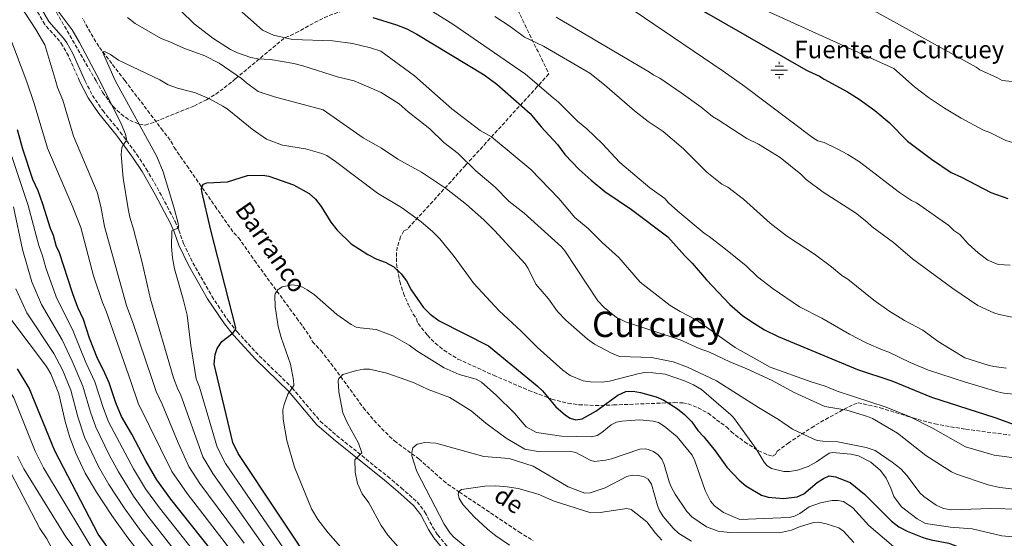
# Model space of a CAD drawing. Units: metres. Extents: x 651743 to 655205, y 4732414 to 4734802.
# Drawn here: x 653128 to 653574, y 4733604 to 4733839 of the extents above; entities that cross this region are included whole.
import ezdxf
from ezdxf.enums import TextEntityAlignment as Align

# ---------------------------------------------------------------- set-up
doc = ezdxf.new("R2010")
doc.units = ezdxf.units.M
doc.header["$MEASUREMENT"] = 0
doc.linetypes.add('DGN Style 3', pattern=[2.435891, 1.739922, -0.695969])
for name, color, linetype, lineweight in [('Acequia sin especificar', 4, 'Continuous', 0), ('Barranco lineal', 142, 'DGN Style 3', 13), ('Camino', 7, 'DGN Style 3', 0), ('Curva de nivel directora', 30, 'Continuous', 30), ('Curva de nivel intermedia', 30, 'Continuous', 0), ('Fuente-manantial-naciente', 7, 'Continuous', 0), ('Margen derecho', 7, 'Continuous', 0), ('Texto de arroyo-regatas y barrancos', 142, 'Continuous', 0), ('Texto de Fuente', 4, 'Continuous', 0), ('Texto de Área (paraje) menor', 7, 'Continuous', 0), ('Zona arbolada', 92, 'DGN Style 3', 0)]:
    doc.layers.add(name, color=color, linetype=linetype, lineweight=lineweight)
doc.styles.add('Style-Arial', font='arial.ttf')

# ---------------------------------------------------------------- blocks, each defined once
blk = doc.blocks.new('5NACIE')
at = {"layer": 'Acequia sin especificar', "color": 4, "linetype": 'Continuous', "lineweight": 0, "flags": 128}
for points in [[(-0.375, 0), (0.375, 0)], [(-0.1875, 0.1875), (0.1875, 0.1875)], [(0, 0.2812), (0, 0.375)], [(-0.1875, -0.1875), (0.1875, -0.1875)], [(0, -0.2812), (0, -0.375)]]:
    blk.add_lwpolyline(points, dxfattribs=at)

msp = doc.modelspace()

# ---------------------------------------------------------------- linework, layer by layer
at = {"layer": 'Barranco lineal', "color": 142, "linetype": 'DGN Style 3', "lineweight": 13}
for points in [[(653175.61, 4733811.18, 679.47), (653163.82, 4733826.58, 679.6), (653161.23, 4733830.76, 680.45), (653156.5, 4733839.38, 682.57)], [(653175.61, 4733811.18, 679.47), (653192.08, 4733789.49, 677.28), (653196.49, 4733783.68, 677.11), (653197.95, 4733780.86, 677.11), (653203.68, 4733772.62, 676.76), (653216.49, 4733754.26, 673.78), (653220.76, 4733748.14, 673.08), (653224.91, 4733742.15, 672.94), (653227.08, 4733740.05, 672.94), (653234.3, 4733729.7, 672.6), (653238.66, 4733723.65, 671.73), (653253.37, 4733703.68, 667.94), (653259.11, 4733695.74, 667.38), (653260.58, 4733692.91, 667.38), (653264.34, 4733688.91, 667.34), (653268.93, 4733683.04, 666.79), (653283.65, 4733662.98, 662.98), (653288.41, 4733657.25, 662.12), (653291.81, 4733653.61, 661.85), (653297.6, 4733647.97, 661.82), (653308.7, 4733639.87, 659.98), (653319.79, 4733630, 655.63), (653321.69, 4733628.46, 655.32), (653327.01, 4733624.87, 655.63), (653354, 4733606.82, 652.45), (653360.33, 4733602.98, 651.09)]]:
    msp.add_polyline3d(points, dxfattribs=at)
at = {"layer": 'Camino', "color": 7, "linetype": 'DGN Style 3', "lineweight": 0}
for points in [[(653155.16, 4733810.88, 687.33), (653150.07, 4733822.33, 687.45), (653147.48, 4733827.07, 687.73), (653146.14, 4733829, 687.75), (653139.4, 4733836.53, 687.35), (653131.96, 4733849.7, 687.32)], [(653157.68, 4733810.91, 687.28), (653160.97, 4733804.46, 686.96), (653165.63, 4733797.54, 686.52), (653173.57, 4733787.8, 685.29), (653181.01, 4733777.71, 684.34), (653185.35, 4733771.17, 683.64), (653191.38, 4733760.69, 681.95), (653198.35, 4733747.39, 680.75), (653200.08, 4733743.44, 680.09), (653202.13, 4733737.44, 678.62), (653206.42, 4733728.61, 677.88), (653214.99, 4733713.48, 676.66), (653222.5, 4733702.29, 675.62), (653226.56, 4733697.31, 674.98), (653236.49, 4733686.5, 672.07), (653251.35, 4733672.07, 670.28), (653264.11, 4733656.84, 668.3), (653271.46, 4733650.51, 667.16), (653294.58, 4733631.91, 663.1), (653300.69, 4733626.79, 662.59), (653307.88, 4733620.37, 662.32), (653311.47, 4733615.76, 661.94), (653314.94, 4733609.04, 661.94), (653317.22, 4733605.46, 661.94), (653321.74, 4733600, 661.86)]]:
    msp.add_polyline3d(points, dxfattribs=at)
at = {"layer": 'Curva de nivel directora', "color": 30, "linetype": 'Continuous', "lineweight": 30, "flags": 128}
for points, elevation in [([(653409.57, 4733861.13), (653418.28, 4733856.23), (653432.51, 4733845.96), (653438.8, 4733841.86), (653483.83, 4733816.03)], 725), ([(653287.81, 4733839.63), (653298.62, 4733836.36), (653303.29, 4733834.51), (653307.72, 4733832.19), (653338.3, 4733813.75)], 700), ([(653483.83, 4733816.03), (653485.03, 4733815.41), (653490.02, 4733813.16), (653492.07, 4733811.73), (653502.67, 4733806.07), (653507.97, 4733802.66), (653515.05, 4733797.53), (653521.55, 4733792.1), (653529.84, 4733783.78), (653540.76, 4733775.5), (653549.61, 4733769.52), (653554.27, 4733767.44), (653567.53, 4733760.48), (653575.19, 4733757.76)], 725), ([(653338.3, 4733813.75), (653344.03, 4733809.47), (653359.04, 4733796.25), (653364.08, 4733790.17), (653371.37, 4733782.16), (653374.79, 4733777.7), (653381.31, 4733770.95), (653386.74, 4733766.01), (653392.84, 4733760.94), (653404.93, 4733752.83), (653421.4, 4733740.33), (653429.02, 4733731.79), (653432.43, 4733728.5), (653438.84, 4733720.87), (653449.49, 4733709.82), (653455.13, 4733704.81), (653458.96, 4733702.15), (653465.13, 4733698.27), (653471.35, 4733695.22), (653507.23, 4733680.37), (653522.78, 4733675.16), (653540.68, 4733667.87), (653569.28, 4733658.61), (653579.81, 4733654.8)], 700), ([(653219.88, 4733592.24), (653196.5, 4733621.59), (653190.16, 4733630.32), (653185.07, 4733638.99), (653178.75, 4733651.13), (653174.16, 4733659.05), (653171.52, 4733665.29), (653168.56, 4733674.33), (653166.04, 4733680.07), (653163.33, 4733685.27), (653159.68, 4733694.54), (653156.96, 4733702.98), (653154.43, 4733708.43), (653152.07, 4733714.53), (653145.93, 4733733.67), (653144.76, 4733735.88), (653143.36, 4733740.99), (653141.97, 4733744.1), (653138.59, 4733755.12), (653136.45, 4733761.21), (653134.03, 4733766.42), (653129.44, 4733780.04), (653127.11, 4733788.82)], 700), ([(653263.13, 4733587.81), (653226.98, 4733642.32), (653224.57, 4733647.23), (653216.05, 4733682.73), (653216.56, 4733687.11), (653217.39, 4733689.89), (653219.6, 4733693.06), (653224.71, 4733697.01), (653225.71, 4733698.41), (653225.91, 4733699.21), (653214.48, 4733743.48), (653210.41, 4733760.98), (653210.32, 4733762.07), (653210.45, 4733763.02), (653211.16, 4733764.2), (653212.75, 4733764.81), (653222.14, 4733765.32), (653231.13, 4733768.16), (653238.05, 4733768.35), (653240.76, 4733767.81), (653251.97, 4733763.91), (653259.03, 4733760.02), (653261.91, 4733757.51), (653264.52, 4733754.2), (653268.93, 4733746.99), (653271.76, 4733743.39), (653278.13, 4733737.3), (653285.64, 4733732.46), (653289.61, 4733730.34), (653293.5, 4733728.87), (653297.39, 4733726.75), (653300.65, 4733723.6), (653303.1, 4733720.5), (653305.28, 4733716.38), (653310.66, 4733708.6), (653313.84, 4733705.45), (653317.83, 4733702.38), (653340.24, 4733691.08), (653362.25, 4733673), (653364.61, 4733670.71), (653370.71, 4733663.37), (653375, 4733659.65), (653377.2, 4733658.23), (653379.69, 4733657.54), (653382.6, 4733658.02), (653388.81, 4733661.48), (653398.75, 4733668.78), (653402.37, 4733670.44), (653405.72, 4733670.5), (653408.93, 4733669.96), (653416.11, 4733667.89), (653419.48, 4733666.49), (653425.67, 4733662.51), (653428.92, 4733659.94), (653432.18, 4733656.64), (653435.01, 4733652.75), (653437.68, 4733649.88)], 675), ([(653192.21, 4733566.3), (653163.59, 4733605.82), (653143.95, 4733643.49), (653132.31, 4733671.84), (653127.03, 4733680.64)], 725), ([(653437.68, 4733649.88), (653442.74, 4733643.55), (653448.11, 4733636.06), (653453.59, 4733630.17), (653456.7, 4733627.6), (653463.76, 4733623.48), (653466.83, 4733622.51), (653473.7, 4733621.9), (653479.95, 4733622.73), (653482.84, 4733624.08), (653488.88, 4733629.14), (653491.77, 4733630.93), (653494.37, 4733632.14), (653497.29, 4733631.75), (653503.89, 4733629.23), (653510.39, 4733623.95), (653522.54, 4733611.61), (653525.94, 4733609.04), (653529.61, 4733607.21), (653537.24, 4733604.12), (653540.61, 4733603.16), (653548.5, 4733601.68), (653567.42, 4733594.41), (653579.87, 4733590.68)], 675)]:
    msp.add_lwpolyline(points, dxfattribs=dict(at, elevation=elevation))
at = {"layer": 'Curva de nivel intermedia', "color": 30, "linetype": 'Continuous', "lineweight": 0, "flags": 128}
for points, elevation in [([(653352.73, 4733915.53), (653356.2, 4733912.51), (653369.78, 4733897.92), (653373.11, 4733894.97), (653376.56, 4733892.43), (653384.69, 4733888.59), (653409.7, 4733879.15), (653417.13, 4733875.99), (653421.9, 4733874.5), (653429.64, 4733870.86), (653448.74, 4733863.96), (653466.94, 4733855.62), (653473.92, 4733852.88), (653482.42, 4733850.92), (653492.69, 4733850.33), (653500.76, 4733848.75), (653503.1, 4733847.88), (653516.03, 4733842.02), (653560.93, 4733817.25)], 735), ([(653208.81, 4733859.95), (653237.91, 4733834.03), (653242.85, 4733831.63), (653251.5, 4733829.7), (653269.81, 4733829.21), (653278.71, 4733827.98), (653286.87, 4733826.02), (653291.49, 4733824.4), (653306.68, 4733813.26)], 695), ([(653456.09, 4733847.2), (653523.6, 4733816.66)], 730), ([(653131.3, 4733810.5), (653123.17, 4733832.1), (653118.06, 4733842.79)], 695), ([(653144.46, 4733810.71), (653139.42, 4733827.3), (653135.31, 4733834.31), (653128.91, 4733844.21)], 690), ([(653164.3, 4733811.02), (653155.15, 4733828.36), (653151.8, 4733834.05), (653144.52, 4733843.77)], 685), ([(653200.79, 4733842.88), (653207.03, 4733836.83), (653215.47, 4733830.41), (653223.47, 4733825.2), (653226.64, 4733823.75), (653232.68, 4733821.66), (653235.82, 4733821.03), (653241.6, 4733820.7), (653252.13, 4733818.82), (653256.24, 4733817.79), (653272.39, 4733812.74)], 690), ([(653308.13, 4733846.57), (653324, 4733836.71), (653356.96, 4733814.05)], 705), ([(653406.16, 4733842.76), (653446.36, 4733815.44)], 720), ([(653176.91, 4733839.74), (653180.36, 4733836.93), (653192.01, 4733830.17), (653195.99, 4733828.73), (653202.32, 4733825.83), (653211.79, 4733822.27), (653218.34, 4733819.09), (653228.5, 4733812.03)], 685), ([(653343.1, 4733840.15), (653350, 4733835.62), (653356.5, 4733830.8), (653365.17, 4733826.7), (653386.04, 4733814.5)], 710), ([(653413.02, 4733814.93), (653370.81, 4733839.83)], 715), ([(653171.27, 4733811.12), (653165.47, 4733824.15), (653166.43, 4733824.31), (653169.18, 4733822.98), (653172.77, 4733820.44), (653191.43, 4733811.45)], 680), ([(653523.6, 4733816.66), (653532.94, 4733808.32), (653539.38, 4733803.41), (653546.51, 4733798.62), (653554.16, 4733794.08), (653564.16, 4733788.71), (653567.09, 4733787.59), (653574.37, 4733784.03), (653582.96, 4733781.5), (653591.7, 4733779.83), (653599.74, 4733779.08), (653619.57, 4733779.38), (653625.22, 4733780.08), (653627.82, 4733780.7), (653630.12, 4733781.72), (653639.07, 4733788.17), (653640.8, 4733790.24), (653641.92, 4733792.59), (653642.14, 4733798.01), (653641.74, 4733803.66), (653640.2, 4733809.18), (653637.51, 4733813.5), (653632.14, 4733818.36)], 730), ([(653560.93, 4733817.25), (653562.55, 4733816.08), (653570.48, 4733812.42), (653572.65, 4733811.13), (653578.67, 4733810.51), (653581.1, 4733811.08), (653583.89, 4733812.06), (653588.72, 4733814.41), (653590.58, 4733816.23), (653591.49, 4733817.72)], 735), ([(653191.43, 4733811.45), (653195.19, 4733809.23), (653199.44, 4733807.7), (653207.57, 4733805.64), (653213.88, 4733802.83), (653220.04, 4733799.5), (653221.89, 4733798.37), (653227.58, 4733793.87), (653233.19, 4733789.08), (653239.75, 4733784.59), (653247.01, 4733781.94), (653257.39, 4733780.21), (653264.71, 4733778.15), (653267.01, 4733777.16), (653271, 4733774.5), (653290.04, 4733760.17), (653300.87, 4733753.62), (653309.66, 4733747.39), (653315.07, 4733742.72), (653318.13, 4733739.52), (653324.64, 4733731.46), (653333.5, 4733719.27), (653345.07, 4733706.9), (653354.96, 4733697.7), (653362.37, 4733690.25), (653373.86, 4733680.08), (653377.1, 4733677.65), (653383.12, 4733675.27), (653386.33, 4733674.74), (653391.6, 4733674.65), (653394.93, 4733675.07), (653408.42, 4733678.59), (653410.91, 4733678.92), (653414.56, 4733678.86), (653420.09, 4733678.2), (653428.88, 4733675.28), (653432.99, 4733673.45), (653436.67, 4733671.33), (653449.81, 4733659.82), (653451.01, 4733658.59), (653461.3, 4733644.47), (653464.92, 4733638.35), (653466.23, 4733636.83), (653468.33, 4733635.45), (653473.85, 4733634.18), (653476.36, 4733634.13), (653480.1, 4733634.7), (653484.89, 4733636.4), (653488.65, 4733638.5), (653494.32, 4733642.39), (653495.87, 4733642.7), (653504.19, 4733641.96), (653507.7, 4733641.29), (653513.22, 4733638.46), (653517.57, 4733634.6), (653520.1, 4733631.14), (653522.22, 4733626.66), (653523.59, 4733622.89), (653527.16, 4733618.1), (653534.22, 4733612.7), (653538.02, 4733610.69), (653549.32, 4733609.02), (653559.1, 4733608.16), (653572.56, 4733605.03), (653577.52, 4733604.52)], 680), ([(653228.5, 4733812.03), (653230.71, 4733810.07), (653236.02, 4733806.22), (653243.34, 4733803.71), (653265.44, 4733797.95), (653283.43, 4733785.27), (653291.83, 4733780.53), (653299.18, 4733775.61), (653309.86, 4733769.66), (653321.23, 4733762.1), (653330.27, 4733754.98), (653338.1, 4733748.12), (653342.95, 4733743.3), (653356.79, 4733728.16), (653358.15, 4733726.06), (653361.65, 4733718.91), (653367.4, 4733712.3), (653371.36, 4733706.6), (653375.13, 4733702.66), (653385.04, 4733694.07), (653388.13, 4733691.79), (653395.92, 4733687.69), (653399.44, 4733686.29), (653413.9, 4733685.71), (653423.83, 4733683.77), (653430.29, 4733681.4), (653443.34, 4733675.27), (653462.35, 4733663.11), (653471.47, 4733657.72), (653477.71, 4733653.38), (653487.13, 4733648.88), (653488.97, 4733648.24), (653491.45, 4733647.95), (653498.3, 4733647.66), (653511.17, 4733645.1), (653515.13, 4733643.71), (653522.94, 4733638.44), (653526.78, 4733635.3), (653529.6, 4733632.14), (653535.41, 4733624.51), (653537.24, 4733622.81), (653542.78, 4733618.94), (653546.16, 4733617.39), (653549.96, 4733616.87), (653567.44, 4733617.45), (653580.56, 4733617.08)], 685), ([(653272.39, 4733812.74), (653279.37, 4733811.01), (653291.7, 4733805.81), (653299.8, 4733800.55), (653303.8, 4733796.97), (653313.69, 4733789.24), (653320.05, 4733783.1), (653326.53, 4733778.2), (653334.44, 4733770.21), (653343.23, 4733762.85), (653349.63, 4733756.47), (653356.42, 4733751.15), (653373.21, 4733735.87), (653374.77, 4733733.99), (653389.72, 4733711.35), (653392.53, 4733708.34), (653398.08, 4733703.81), (653402.25, 4733701.88), (653427.02, 4733693.74), (653435.54, 4733689.79), (653440.27, 4733688.16), (653449.48, 4733683.75), (653457.07, 4733680.68), (653468.58, 4733675.39), (653478.27, 4733670.08), (653492.37, 4733663.6), (653502.31, 4733661.87), (653511.68, 4733659.11), (653513.99, 4733658.16), (653525.36, 4733651.46), (653538.19, 4733641.42), (653549.76, 4733634.03), (653552.04, 4733632.94), (653566.4, 4733628.07), (653571.67, 4733626.85), (653580.72, 4733625.83)], 690), ([(653306.68, 4733813.26), (653323.62, 4733798.32), (653336.43, 4733788.61), (653341.58, 4733785.63), (653359.42, 4733770.95), (653372.05, 4733757.7), (653379.29, 4733749.11), (653385.36, 4733744.15), (653391.62, 4733737.76), (653399.16, 4733731.03), (653408.81, 4733719.92), (653422.48, 4733709.33), (653426.93, 4733706.61), (653434.16, 4733702.88), (653451.8, 4733690.31), (653467.73, 4733681.46), (653486.21, 4733674.72), (653492.5, 4733672.78), (653497.93, 4733670.54), (653520.1, 4733663.23), (653531.01, 4733658.95), (653541.4, 4733653.6), (653556.06, 4733645.39), (653569.04, 4733641.49), (653576.98, 4733640.48)], 695), ([(653356.96, 4733814.05), (653369.42, 4733803.26), (653371.78, 4733801.55), (653380.53, 4733792.78), (653384.67, 4733789.36), (653391.62, 4733782.63), (653399.63, 4733774.02), (653413.22, 4733762.58), (653420.01, 4733757.73), (653421.65, 4733755.85), (653425.93, 4733752), (653437.75, 4733741.99), (653440.11, 4733740.57), (653447.46, 4733734.83), (653456.8, 4733727.26), (653461.97, 4733722.27), (653469.06, 4733716.84), (653480.92, 4733708.71), (653491.04, 4733703.55), (653503.63, 4733696.35), (653511.14, 4733692.46), (653518.77, 4733689.08), (653521.41, 4733688.25), (653531, 4733683.49), (653539.32, 4733680.09), (653556.02, 4733674.53), (653570.71, 4733670.17), (653573.42, 4733669.65), (653588.64, 4733668.06)], 705), ([(653386.04, 4733814.5), (653392.65, 4733809.18), (653406.25, 4733797.45), (653412.45, 4733792.59), (653419.22, 4733788.04), (653428.39, 4733780.31), (653439.05, 4733769.7), (653445.84, 4733764.27), (653448.49, 4733762.86), (653455.57, 4733757.43), (653467.7, 4733746.55), (653475.08, 4733740.84), (653487.75, 4733732.6), (653495.42, 4733726.89), (653500.15, 4733722.89), (653502.8, 4733721.18), (653514.61, 4733711.75), (653521.4, 4733706.91), (653528.54, 4733702.48), (653536.7, 4733698.12), (653543.77, 4733692.98), (653555.84, 4733685.6), (653566.39, 4733682.27), (653568.84, 4733681.76), (653574.58, 4733680.95)], 710), ([(653413.02, 4733814.93), (653415.02, 4733813.62), (653417.67, 4733812.2), (653427.39, 4733805.66), (653436.48, 4733799.04), (653441.56, 4733794.81), (653444.21, 4733793.4), (653457.17, 4733784.86), (653462.46, 4733782.32), (653472.15, 4733776.33), (653481.49, 4733768.76), (653484, 4733766.35), (653491.67, 4733760.64), (653506.36, 4733751.23), (653511.41, 4733747.26), (653513.78, 4733744.97), (653523.52, 4733737.84), (653532.09, 4733730.4), (653550.38, 4733716.99), (653561.58, 4733709.3), (653568.83, 4733705.97), (653571.32, 4733705.21), (653577.12, 4733704.02)], 715), ([(653446.36, 4733815.44), (653456.15, 4733808.49), (653486.89, 4733785.34), (653489.25, 4733783.92), (653492.18, 4733783.09), (653498.05, 4733780.27), (653502.76, 4733777.72), (653508.06, 4733774.31), (653526.21, 4733760.43), (653531.66, 4733756.91), (653533.92, 4733755.84), (653548.46, 4733745.52), (653550.83, 4733743.23), (653553.48, 4733741.52), (653557.34, 4733737.21), (653561.78, 4733733.2), (653566.2, 4733729.78), (653570.93, 4733727.87), (653576.32, 4733727.6)], 720), ([(653138.78, 4733635.89), (653135.04, 4733643.42), (653125.34, 4733667.45), (653120.56, 4733675.38), (653107.17, 4733693.41), (653101.16, 4733705.57), (653098.7, 4733712.81), (653095.85, 4733725.41), (653093.45, 4733739.79), (653092.7, 4733742.59), (653091.16, 4733757.13), (653089.43, 4733769.13), (653087.74, 4733777.71), (653084.62, 4733788.49), (653083.61, 4733791.44), (653077.4, 4733803.27), (653074.61, 4733809.6)], 730), ([(653223.99, 4733597.94), (653203.85, 4733624.16), (653196.97, 4733634.1), (653181.68, 4733665.16), (653178.32, 4733674.97), (653167.17, 4733706.71), (653165.5, 4733710.62), (653161.51, 4733722.79), (653155.77, 4733744.56), (653152.1, 4733753.87), (653140.61, 4733780.61), (653134.6, 4733800.69), (653131.3, 4733810.5)], 695), ([(653229.65, 4733601.67), (653209.64, 4733628.7), (653204.6, 4733636.38), (653199.7, 4733647.15), (653192.59, 4733664.58), (653189.78, 4733670.42), (653188.02, 4733675.79), (653179.29, 4733701.59), (653176.4, 4733709.27), (653166.47, 4733745.06), (653164.74, 4733754.12), (653163.08, 4733760.58), (653152.42, 4733785.98), (653147.5, 4733802.23), (653145.22, 4733808.02), (653144.46, 4733810.71)], 690), ([(653244.62, 4733591.87), (653215.42, 4733633.24), (653210.95, 4733640.78), (653200.77, 4733669.15), (653199.55, 4733671.5), (653197.72, 4733676.62), (653187.23, 4733712.16), (653183.47, 4733728.71), (653179.58, 4733743.81), (653177.88, 4733749.27), (653177.08, 4733753.08), (653174.81, 4733766.92), (653173.93, 4733777.75), (653174.32, 4733780.67), (653174.74, 4733781.77), (653176.25, 4733783.91), (653176.37, 4733784.57), (653175.9, 4733786.86), (653174.04, 4733791.54), (653164.3, 4733811.02)], 685), ([(653199.7, 4733746.63), (653197.83, 4733753.89), (653192.94, 4733769.77), (653190.12, 4733776.71), (653171.27, 4733811.12)], 680), ([(653214.77, 4733588.08), (653191.28, 4733617.73), (653185.03, 4733626.34), (653179.52, 4733635.43), (653168.31, 4733656.66), (653165.78, 4733663.18), (653162.09, 4733674.78), (653158.02, 4733683.56), (653152.31, 4733697.73), (653144.58, 4733713.3), (653139.84, 4733726.36), (653138.37, 4733731.87), (653136.71, 4733736.48), (653131.92, 4733754.56), (653124.43, 4733776.84)], 705), ([(653219.69, 4733570.93), (653186.05, 4733613.89), (653179.48, 4733623.02), (653172.73, 4733634.04), (653168.54, 4733641.76), (653162.45, 4733654.27), (653160.04, 4733661.06), (653156.67, 4733672.83), (653151.79, 4733684.18), (653147.22, 4733693.74), (653137.89, 4733709.7), (653133.61, 4733720.08), (653129.33, 4733734.67), (653125.24, 4733754)], 710), ([(653249.72, 4733596.09), (653221.2, 4733637.78), (653217.4, 4733645.22), (653209.47, 4733672.31), (653207.84, 4733676.15), (653205.48, 4733691.2), (653203.8, 4733704.87), (653202.06, 4733712.16), (653198.07, 4733725.98), (653197.13, 4733730.93), (653196.71, 4733735.98), (653196.92, 4733743.09), (653199.36, 4733744.16), (653199.88, 4733744.74), (653199.7, 4733746.63)], 680), ([(653275.44, 4733597.46), (653267.72, 4733606.37), (653262.96, 4733612.41), (653260.06, 4733617.25), (653252.36, 4733636.13), (653248.87, 4733648.22), (653247.21, 4733657.91), (653247.12, 4733662.09), (653247.68, 4733664.53), (653249.36, 4733669.18), (653252.06, 4733673.16), (653252, 4733675.53), (653250.54, 4733682.71), (653246.36, 4733694.86), (653245.04, 4733699.76), (653243.63, 4733708.79), (653243.58, 4733713.78), (653243.67, 4733714.56), (653244.81, 4733716.33), (653246.85, 4733717.78), (653251.18, 4733718.62), (653253.65, 4733718.39), (653256.01, 4733717.67), (653258.18, 4733716.43), (653261.46, 4733714.12), (653271.51, 4733705.25), (653278, 4733700.69), (653280.25, 4733699.56), (653282.1, 4733699.15), (653289.4, 4733698.39), (653296.88, 4733695.6), (653304.24, 4733691.35), (653307.78, 4733688.78), (653320.07, 4733681.13), (653326.92, 4733678.06), (653334.56, 4733675.91), (653336.97, 4733674.55)], 670), ([(653206.23, 4733577.55), (653182.31, 4733608.05), (653175.34, 4733617.64), (653168.42, 4733628.3), (653163.71, 4733636.48), (653157.39, 4733649.75), (653154.3, 4733658.95), (653151.22, 4733670.93), (653147.4, 4733680.15), (653143.51, 4733687.64), (653131.23, 4733706.03), (653126.34, 4733716.92)], 715), ([(653187.02, 4733591.25), (653177.06, 4733604.19), (653169.76, 4733614.3), (653162.87, 4733624.74), (653157.74, 4733633.42), (653153.4, 4733642.48), (653150.74, 4733649.49), (653148.56, 4733656.83), (653145.7, 4733669.26), (653142.09, 4733678.44), (653140.14, 4733681.76), (653124.5, 4733702.5)], 720), ([(653300.43, 4733598.88), (653294.66, 4733605.33), (653291.68, 4733609.66), (653286.03, 4733619.97), (653282.99, 4733624.09), (653280.89, 4733628.78), (653279.88, 4733633.87), (653279.68, 4733639.49), (653282.84, 4733642.6), (653281.36, 4733646.97), (653276.44, 4733655.98), (653274.36, 4733660.71), (653272.42, 4733670.25), (653272.22, 4733675.23), (653272.53, 4733676.25), (653274.25, 4733678.02), (653280.49, 4733679.87), (653283.83, 4733680.51), (653286.33, 4733680.53), (653294.21, 4733678.64), (653302.85, 4733675.72), (653306.52, 4733674.32), (653312.84, 4733671.21), (653322.66, 4733667.73), (653332.38, 4733661.62), (653339.02, 4733656.04), (653348.17, 4733649.19), (653356.71, 4733644.23), (653363.43, 4733643.03), (653376.83, 4733643.39), (653379.76, 4733642.71), (653386.29, 4733639.28), (653388.13, 4733638.76), (653393.09, 4733639.22), (653395.94, 4733639.9), (653408.74, 4733644.2), (653411.23, 4733644.38), (653412.53, 4733644.11), (653414.84, 4733643.19), (653416.92, 4733641.73), (653418.58, 4733639.81), (653419.77, 4733637.28), (653421.95, 4733629.55), (653422.94, 4733627.25), (653424.66, 4733623.91), (653429.96, 4733616.08), (653432.28, 4733613.66), (653438.89, 4733609.12), (653444.17, 4733607.17), (653449.29, 4733606.55), (653471.9, 4733606.44), (653477.35, 4733607.56), (653481.01, 4733609.08), (653487.25, 4733611.07), (653489.75, 4733611.16), (653493.09, 4733610.44), (653498.8, 4733608.64), (653500.87, 4733607.22), (653505.47, 4733602.04)], 665), ([(653336.97, 4733674.55), (653343.67, 4733668.66), (653351.96, 4733660.64), (653357.31, 4733654.31), (653361.94, 4733651.87), (653373.27, 4733650.21), (653386.82, 4733649.83), (653389.43, 4733650.46), (653391.55, 4733651.8), (653395.77, 4733655.22), (653398.08, 4733656.43), (653400.52, 4733657.01), (653408.73, 4733657.51), (653414.69, 4733656.99), (653417.08, 4733656.27), (653419.68, 4733654.74), (653425.62, 4733649.87), (653432.42, 4733641.54), (653433.64, 4733638.93), (653438.22, 4733625.6), (653440.64, 4733620.68), (653442.42, 4733618.67), (653446.55, 4733615.53), (653453.93, 4733612.48), (653476.32, 4733613.39), (653478.75, 4733613.94), (653481.16, 4733615.15), (653485.28, 4733618.2), (653490.49, 4733620.03), (653495.72, 4733620.99), (653498.35, 4733621.03), (653500.82, 4733620.59), (653505.11, 4733617.64), (653512.38, 4733609.72), (653523.46, 4733600.16)], 670), ([(653128.01, 4733545.03), (653140.24, 4733538.32), (653151.38, 4733533.92), (653162.24, 4733528.24), (653163.62, 4733528.62), (653163.87, 4733530.6), (653168.52, 4733536.43), (653168.78, 4733537.27), (653168.68, 4733539.78), (653164.6, 4733553.63), (653156.38, 4733574.93), (653152.83, 4733582.45), (653148.93, 4733589.6), (653143.06, 4733598.61), (653140.39, 4733603.74), (653137.11, 4733608.36), (653114.5, 4733651.5)], 740), ([(653332.05, 4733598.31), (653324.48, 4733604.36), (653322.84, 4733606.25), (653320.19, 4733610.38), (653307.77, 4733634.15), (653305.52, 4733641.22), (653305.49, 4733642.82), (653306.04, 4733644.87), (653307.91, 4733646.51), (653311.4, 4733647.29), (653316.36, 4733646.94), (653338.12, 4733640.99), (653349.56, 4733640.04), (653360.4, 4733636.57), (653376.3, 4733627.18), (653383.77, 4733624.42), (653386.26, 4733624.51), (653393.08, 4733626.72), (653402.74, 4733631.86), (653405.35, 4733632.49), (653407.83, 4733632.41), (653410.32, 4733631.84), (653412.54, 4733630.7), (653414, 4733628.45), (653416.65, 4733618.83), (653417.56, 4733616.5), (653419.22, 4733613.83), (653423.71, 4733608.46), (653426.28, 4733606.07), (653432.08, 4733602.58)], 660), ([(653157.39, 4733593.44), (653148.89, 4733604.65), (653129.88, 4733635.39), (653127.09, 4733641.04)], 735), ([(653233.89, 4733494.38), (653231.46, 4733500.31), (653226.32, 4733507.74), (653222.84, 4733511.11), (653219.63, 4733515.43), (653217.37, 4733517.6), (653206.7, 4733531.1), (653203.5, 4733536.6), (653201.91, 4733538.53), (653198.79, 4733543.68), (653187.74, 4733558.13), (653176.29, 4733574.54), (653165.52, 4733591.39), (653138.78, 4733635.89)], 730), ([(653349.64, 4733600.77), (653343.59, 4733605), (653339.72, 4733608.08), (653333.75, 4733613.59), (653328.68, 4733619.14), (653326.89, 4733621.92), (653326.49, 4733623.98), (653326.76, 4733625.15), (653328.06, 4733626.04), (653338.56, 4733627.54), (653343.6, 4733627.65), (653348.64, 4733627.29), (653353.61, 4733626.43), (653362.64, 4733623.83), (653369.98, 4733620.74), (653386.48, 4733615.42), (653390.76, 4733615.54), (653402.88, 4733617.41), (653404.73, 4733616.93), (653411.81, 4733611.37), (653415.75, 4733606.24), (653418.65, 4733603.13)], 655)]:
    msp.add_lwpolyline(points, dxfattribs=dict(at, elevation=elevation))
at = {"layer": 'Margen derecho', "color": 7, "linetype": 'Continuous', "lineweight": 0}
for points in [[(653157.68, 4733810.91, 687.28), (653152.09, 4733823.34, 687.45), (653149.39, 4733828.26, 687.73), (653147.91, 4733830.4, 687.75), (653141.24, 4733837.85, 687.35), (653134.01, 4733850.63, 687.32)], [(653155.16, 4733810.88, 687.33), (653159.03, 4733803.31, 686.96), (653163.83, 4733796.19, 686.52), (653171.79, 4733786.42, 685.29), (653179.17, 4733776.42, 684.34), (653183.44, 4733769.98, 683.64), (653189.4, 4733759.61, 681.95), (653196.32, 4733746.42, 680.75), (653197.98, 4733742.63, 680.09), (653200.04, 4733736.58, 678.62), (653204.42, 4733727.56, 677.88), (653213.08, 4733712.29, 676.66), (653220.69, 4733700.95, 675.62), (653224.85, 4733695.84, 674.98), (653234.87, 4733684.93, 672.07), (653249.7, 4733670.54, 670.28), (653262.51, 4733655.26, 668.3), (653270.02, 4733648.78, 667.16), (653293.16, 4733630.17, 663.1), (653299.22, 4733625.08, 662.59), (653306.23, 4733618.82, 662.32), (653309.56, 4733614.54, 661.94), (653312.99, 4733607.92, 661.94), (653315.4, 4733604.13, 661.94), (653320.12, 4733598.42, 661.86)]]:
    msp.add_polyline3d(points, dxfattribs=at)
at = {"layer": 'Zona arbolada', "color": 92, "linetype": 'DGN Style 3', "lineweight": 0}
for points in [[(653106.82, 4733907.45, 699.72), (653162.63, 4733810.99, 687.03), (653165.52, 4733805.83, 686.68), (653170.31, 4733799.42, 686.15), (653173.91, 4733795.91, 685.84), (653177.86, 4733793.19, 685.6), (653182.16, 4733791.44, 685.47), (653184.87, 4733790.95, 685.45), (653187.29, 4733791.73, 685.45), (653206.91, 4733799.63, 685.45), (653212.59, 4733802.43, 685.67), (653216.75, 4733805.01, 686.55), (653220.65, 4733807.79, 687.97), (653224.34, 4733810.73, 689.79), (653225.73, 4733811.98, 690.65), (653248.17, 4733830.7, 697.16), (653250.54, 4733831.52, 697.14), (653252.98, 4733832.69, 697.61), (653263.69, 4733838.55, 700.72), (653268.05, 4733840.58, 701.89)], [(653106.82, 4733907.45, 699.72), (653162.63, 4733810.99, 687.03)], [(653225.73, 4733811.98, 690.65), (653248.17, 4733830.7, 697.16), (653250.54, 4733831.52, 697.14), (653252.98, 4733832.69, 697.61), (653263.69, 4733838.55, 700.72), (653268.05, 4733840.58, 701.89), (653280.54, 4733844.84, 703.59), (653283.56, 4733846.13, 705.31), (653285.84, 4733846.94, 705.87), (653295.42, 4733849.88, 706.77), (653298.57, 4733850.73, 708.56), (653308.37, 4733852.75, 708.56), (653313.61, 4733853.37, 708.56), (653318.71, 4733853.5, 708.73), (653326.12, 4733853.77, 710.04), (653329.88, 4733853.85, 710.16), (653346, 4733853.85, 715.21), (653349.41, 4733851.52, 715.2), (653352.41, 4733845.33, 714.87), (653355.64, 4733838.66, 713.92), (653367.47, 4733814.2, 708.69)], [(653352.41, 4733845.33, 714.87), (653355.64, 4733838.66, 713.92), (653367.47, 4733814.2, 708.69), (653362.3, 4733808.42, 706.26), (653339.22, 4733783.1, 694.02), (653329.82, 4733772.77, 689.76), (653323.26, 4733765.52, 687.28), (653314.99, 4733756.4, 684.72), (653303.36, 4733743.79, 682.11), (653301.95, 4733743.05, 682.11), (653300.38, 4733740.34, 681.76), (653298.94, 4733735.73, 681.01), (653298.61, 4733733.27, 680.56), (653298.62, 4733728.12, 679.59), (653300.04, 4733720.14, 678.14), (653301.72, 4733714.91, 677.33), (653303.79, 4733709.94, 676.77), (653306.11, 4733705.4, 676.56), (653307.57, 4733703.29, 676.56), (653308.32, 4733701.17, 676.56), (653312.53, 4733695.82, 676.56), (653316.09, 4733692.24, 676.56), (653319.97, 4733689.07, 676.56), (653326.37, 4733685.09, 676.56), (653342.47, 4733677.74, 676.75), (653358.5, 4733670.87, 677.3), (653368.86, 4733666.94, 677.7), (653376.18, 4733665.07, 678.09), (653381.14, 4733664.38, 678.4), (653388.62, 4733664.04, 678.78), (653396.77, 4733664.28, 679.02), (653424.19, 4733665.33, 681), (653428.09, 4733665.23, 681.09), (653430.5, 4733664.77, 681.26), (653435.14, 4733663.04, 681.72), (653439.55, 4733660.5, 682.27), (653447.85, 4733654.32, 683.23), (653450.02, 4733652.22, 683.23), (653451.98, 4733650.65, 683.54), (653456.09, 4733647.53, 684.87), (653462.37, 4733643.58, 687.45), (653466.59, 4733641.74, 688.61), (653468.7, 4733641.14, 688.79), (653470.11, 4733641.87, 688.79), (653470.8, 4733643.31, 688.79), (653475.77, 4733646.98, 688.94), (653486.32, 4733653.97, 690.16), (653492.65, 4733657.72, 691.35), (653501.1, 4733662.33, 693.28), (653505.34, 4733664.51, 694.35), (653507.45, 4733665.25, 695.46), (653517.46, 4733663.03, 696.57), (653532.17, 4733658.42, 697.46), (653542.15, 4733655.69, 697.67), (653556.18, 4733653.27, 697.68), (653576.35, 4733650.67, 697.68)], [(653162.63, 4733810.99, 687.03), (653165.52, 4733805.83, 686.68), (653170.31, 4733799.42, 686.15), (653173.91, 4733795.91, 685.84), (653177.86, 4733793.19, 685.6), (653182.16, 4733791.44, 685.47), (653184.87, 4733790.95, 685.45), (653187.29, 4733791.73, 685.45), (653206.91, 4733799.63, 685.45), (653212.59, 4733802.43, 685.67), (653216.75, 4733805.01, 686.55), (653220.65, 4733807.79, 687.97), (653224.34, 4733810.73, 689.79), (653225.73, 4733811.98, 690.65)], [(653367.47, 4733814.2, 708.69), (653362.3, 4733808.42, 706.26), (653339.22, 4733783.1, 694.02), (653329.82, 4733772.77, 689.76), (653323.26, 4733765.52, 687.28), (653314.99, 4733756.4, 684.72), (653303.36, 4733743.79, 682.11), (653301.95, 4733743.05, 682.11), (653300.38, 4733740.34, 681.76), (653298.94, 4733735.73, 681.01), (653298.61, 4733733.27, 680.56), (653298.62, 4733728.12, 679.59), (653300.04, 4733720.14, 678.14), (653301.72, 4733714.91, 677.33), (653303.79, 4733709.94, 676.77), (653306.11, 4733705.4, 676.56), (653307.57, 4733703.29, 676.56), (653308.32, 4733701.17, 676.56), (653312.53, 4733695.82, 676.56), (653316.09, 4733692.24, 676.56), (653319.97, 4733689.07, 676.56), (653326.37, 4733685.09, 676.56), (653342.47, 4733677.74, 676.75), (653358.5, 4733670.87, 677.3), (653368.86, 4733666.94, 677.7), (653376.18, 4733665.07, 678.09), (653381.14, 4733664.38, 678.4), (653388.62, 4733664.04, 678.78), (653396.77, 4733664.28, 679.02), (653424.19, 4733665.33, 681), (653428.09, 4733665.23, 681.09), (653430.5, 4733664.77, 681.26), (653435.14, 4733663.04, 681.72), (653439.55, 4733660.5, 682.27), (653447.85, 4733654.32, 683.23), (653450.02, 4733652.22, 683.23), (653451.98, 4733650.65, 683.54), (653456.09, 4733647.53, 684.87), (653462.37, 4733643.58, 687.45), (653466.59, 4733641.74, 688.61), (653468.7, 4733641.14, 688.79), (653470.11, 4733641.87, 688.79), (653470.8, 4733643.31, 688.79), (653475.77, 4733646.98, 688.94), (653486.32, 4733653.97, 690.16), (653492.65, 4733657.72, 691.35), (653501.1, 4733662.33, 693.28), (653505.34, 4733664.51, 694.35), (653507.45, 4733665.25, 695.46), (653517.46, 4733663.03, 696.57), (653532.17, 4733658.42, 697.46), (653542.15, 4733655.69, 697.67), (653556.18, 4733653.27, 697.68), (653576.35, 4733650.67, 697.68)]]:
    msp.add_polyline3d(points, dxfattribs=at)

# ---------------------------------------------------------------- block references
at = {"layer": 'Fuente-manantial-naciente', "color": 7, "linetype": 'Continuous', "lineweight": 0, "xscale": 10, "yscale": 10, "zscale": 10}
msp.add_blockref('5NACIE', (653471.77, 4733815.81, 723.48), dxfattribs=at)

# ---------------------------------------------------------------- texts
at = {"layer": 'Texto de arroyo-regatas y barrancos', "color": 142, "linetype": 'Continuous', "lineweight": 0, "style": 'Style-Arial'}
for s, rotation, p in [('Barranco', 304.715, (653225.13, 4733752.63, 673.63)), ('de', 326.2267, (653342, 4733621.58, 654.5))]:
    msp.add_text(s, height=8, rotation=rotation, dxfattribs=at).set_placement(p)
at = {"layer": 'Texto de Fuente', "color": 4, "linetype": 'Continuous', "lineweight": 0, "style": 'Style-Arial'}
msp.add_text('Fuente de Curcuey', height=8, dxfattribs=at).set_placement((653478.64, 4733821.23, 725.62))
at = {"layer": 'Texto de Área (paraje) menor', "color": 7, "linetype": 'Continuous', "lineweight": 0, "style": 'Style-Arial'}
msp.add_text('Curcuey', height=11.5, dxfattribs=at).set_placement((653417.05, 4733700.79, 689.99), align=Align.MIDDLE_CENTER)

doc.saveas('drawing.dxf')
